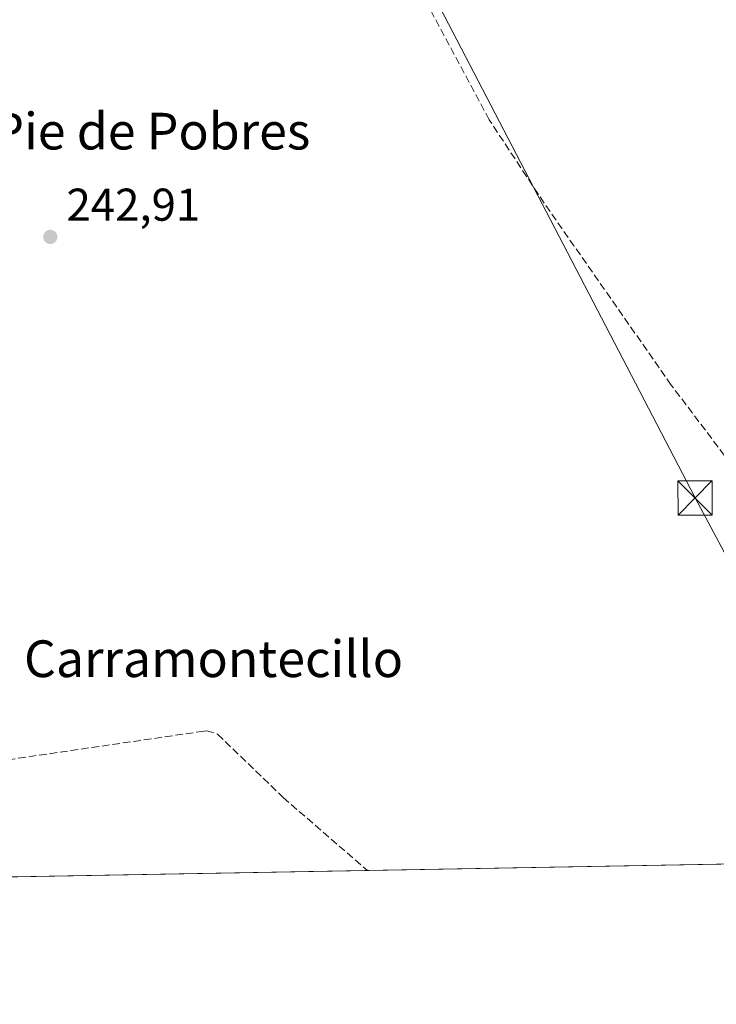
# Model space of a CAD drawing. Units: metres. Extents: x 625952 to 629455, y 4648591 to 4650966.
# Drawn here: x 627539 to 627691, y 4648591 to 4648806 of the extents above; entities that cross this region are included whole.
import ezdxf
from ezdxf.enums import TextEntityAlignment as Align

# ---------------------------------------------------------------- set-up
doc = ezdxf.new("R2010")
doc.units = ezdxf.units.M
doc.header["$MEASUREMENT"] = 0
doc.linetypes.add('DGN Style 3', pattern=[2.307223458686699, 1.648016756204785, -0.6592067024819142])
for name, color, linetype, lineweight in [('Comarca CxS', 21, 'Continuous', 0), ('Comunidad Autónoma CxS', 142, 'Continuous', 0), ('Corriente artificial lineal', 4, 'DGN Style 3', 13), ('Cultivos herbáceos CxS', 92, 'Continuous', 0), ('Cultivos leñosos CxS', 92, 'Continuous', 0), ('Instalación asistencial', 254, 'DGN Style 3', 0), ('Municipio CxS', 4, 'Continuous', 0), ('Provincia CxS', 1, 'Continuous', 0), ('Punto de cota en terreno', 7, 'Continuous', 0), ('Rótulo de punto de cota en terreno', 7, 'Continuous', 0), ('Tendido', 6, 'Continuous', 0), ('Texto cartográfico', 7, 'Continuous', 0), ('Torre de tendido puntual', 7, 'Continuous', 0)]:
    doc.layers.add(name, color=color, linetype=linetype, lineweight=lineweight)
doc.styles.add('Style-Arial', font='txt')

# ---------------------------------------------------------------- blocks, each defined once
blk = doc.blocks.new('*U9')
at = {"layer": 'Cultivos herbáceos CxS', "color": 92, "linetype": 'Continuous', "lineweight": 0}
blk.add_polyline3d([(628049.8990000002, 4648628.2827, 243.6581000000006), (627821.1947999997, 4648624.1698, 242.5466000000015), (627788.7554000001, 4648694.823100001, 243.0356000000029), (627804.3732000003, 4648731.012700001, 243.4389999999985), (627804.3694000002, 4648731.015799999, 243.4389999999985), (627784.7241000002, 4648746.613500001, 242.7857999999979), (627696.2768999999, 4648712.0277, 243.2743999999948), (627694.9567, 4648711.511499999, 243.3252000000066), (627696.6648000004, 4648706.2685, 243.337400000004), (627724.3494999995, 4648689.875700001, 243.0899999999965), (627738.5793000003, 4648676.395099999, 243.0035000000062), (627751.3510999996, 4648653.3871, 243.5430000000051), (627760.9358999999, 4648636.1183, 243.1999999999971), (627760.7490999997, 4648626.4033, 243.2783000000054), (627760.7477000002, 4648626.338300001, 243.2780000000057), (627760.6851000005, 4648623.081599999, 243.2651000000042), (627373.0658, 4648616.110900001, 243.4968999999983)], dxfattribs=at)
blk = doc.blocks.new('5PATER')
at = {"layer": 'Cultivos leñosos CxS', "linetype": 'Continuous', "lineweight": 0}
h = blk.add_hatch(color=51, dxfattribs=at)
edge = h.paths.add_edge_path()
edge.add_ellipse((0, 0), major_axis=(-0.1095731443231308, -0.1110710700762829), ratio=0.9994222409660322, start_angle=0, end_angle=360)
blk = doc.blocks.new('5TTEND')
at = {"layer": 'Instalación asistencial', "color": 7, "linetype": 'Continuous', "lineweight": 0}
for p, q in [((-0.375, 0.3754), (0.375, -0.3746)), ((0.3720000000000001, 0.3784000000000001), (-0.3720000000000001, -0.3776))]:
    blk.add_line(p, q, dxfattribs=at)
at = {"layer": 'Instalación asistencial', "color": 7, "linetype": 'Continuous', "lineweight": 0, "flags": 128}
blk.add_lwpolyline([(-0.375, -0.3746), (0.375, -0.3746), (0.375, 0.3754), (-0.375, 0.3754), (-0.3720000000000001, -0.3776)], dxfattribs=at)

msp = doc.modelspace()

# ---------------------------------------------------------------- linework, layer by layer
at = {"layer": 'Comarca CxS', "color": 21, "linetype": 'Continuous', "lineweight": 0, "flags": 128}
msp.add_lwpolyline([(629445.4800009527, 4648653.37998354), (625993.4100009266, 4648591.29998354), (625961.8455111468, 4650365.199769125), (625952.2500009257, 4650904.459983515), (626560.6893999993, 4650915.398399999), (626852.1401000015, 4650920.637900001), (627779.7209265698, 4650937.313631417), (628760.7871303597, 4650954.950904423), (629403.200000952, 4650966.499983515), (629413.1930142564, 4650419.786669112), (629421.4069999988, 4649970.4017), (629423.588200001, 4649851.068100001), (629425.3788999995, 4649753.104400001), (629428.2751999998, 4649594.646400002)], close=True, dxfattribs=at)
at = {"layer": 'Comunidad Autónoma CxS', "color": 142, "linetype": 'Continuous', "lineweight": 0, "flags": 128}
msp.add_lwpolyline([(629445.4800009527, 4648653.37998354), (625993.4100009266, 4648591.29998354), (625961.8455111468, 4650365.199769125), (625952.2500009257, 4650904.459983515), (626560.6893999993, 4650915.398399999), (626852.1401000015, 4650920.637900001), (627779.7209265698, 4650937.313631417), (628760.7871303597, 4650954.950904423), (629403.200000952, 4650966.499983515), (629413.1930142564, 4650419.786669112), (629421.4069999988, 4649970.4017), (629423.588200001, 4649851.068100001), (629425.3788999995, 4649753.104400001), (629428.2751999998, 4649594.646400002)], close=True, dxfattribs=at)
at = {"layer": 'Corriente artificial lineal', "color": 4, "linetype": 'DGN Style 3', "lineweight": 13}
for points in [[(627694.2301000003, 4648709.090100001, 243.329700000002), (627681.2600999996, 4648726.300100001, 243.2293000000063), (627653.5401, 4648765.950099999, 243.3090999999986), (627641.5800999999, 4648784.120100001, 243.382700000002), (627625.0401, 4648814.970100001, 243.3726000000024), (627611.6101000002, 4648841.620100001, 243.4688000000024), (627608.3501000004, 4648847.280099999, 243.4192999999941), (627605.9401000004, 4648852.590100001, 243.5290999999997)], [(627524.6001000004, 4648642.970100001, 243.4539999999979), (627534.3300999999, 4648644.270099999, 243.3617999999988), (627578.9101, 4648650.790100001, 243.5639999999985), (627579.9901000002, 4648650.950099999, 243.5763000000007), (627582.3501000004, 4648650.210100001, 243.6328000000067), (627596.6601, 4648636.390100001, 243.485400000005), (627615.0201000003, 4648620.470100001, 243.3983000000007), (627615.0291999998, 4648620.462200001, 243.398199999996)]]:
    msp.add_polyline3d(points, dxfattribs=at)
at = {"layer": 'Cultivos herbáceos CxS', "color": 92, "linetype": 'Continuous', "lineweight": 0, "extrusion": (0.00263380417717568, 4.736763942775828e-05, 0.9999965304099125), "elevation": 2116.606618699818, "flags": 128}
msp.add_lwpolyline([(627716.3234353485, 4648622.239556381), (627612.2111740048, 4648620.36715638)], dxfattribs=at)
at = {"layer": 'Cultivos herbáceos CxS', "color": 92, "linetype": 'Continuous', "lineweight": 0, "extrusion": (0.0003624716597242567, 6.518309324930764e-06, 0.9999999342859017), "elevation": 501.1919913778896, "flags": 128}
msp.add_lwpolyline([(627614.8996452277, 4648620.459031834), (627382.1291299269, 4648616.273131833)], dxfattribs=at)
at = {"layer": 'Municipio CxS', "color": 4, "linetype": 'Continuous', "lineweight": 0, "flags": 128}
msp.add_lwpolyline([(629423.588200001, 4649851.068100001), (629425.3788999995, 4649753.104400001), (629428.2751999998, 4649594.646400002), (629445.4800009527, 4648653.37998354), (625993.4100009266, 4648591.29998354)], dxfattribs=at)
at = {"layer": 'Provincia CxS', "color": 1, "linetype": 'Continuous', "lineweight": 0, "flags": 128}
msp.add_lwpolyline([(629445.4800009527, 4648653.37998354), (625993.4100009266, 4648591.29998354), (625961.8455111468, 4650365.199769125), (625952.2500009257, 4650904.459983515), (626560.6893999993, 4650915.398399999), (626852.1401000015, 4650920.637900001), (627779.7209265698, 4650937.313631417), (628760.7871303597, 4650954.950904423), (629403.200000952, 4650966.499983515), (629413.1930142564, 4650419.786669112), (629421.4069999988, 4649970.4017), (629423.588200001, 4649851.068100001), (629425.3788999995, 4649753.104400001), (629428.2751999998, 4649594.646400002)], close=True, dxfattribs=at)
at = {"layer": 'Tendido', "color": 6, "linetype": 'Continuous', "lineweight": 0, "extrusion": (-0.2167908720237734, -0.1307151232083483, 0.9674271416348614), "elevation": -743495.6929731445, "flags": 128}
msp.add_lwpolyline([(-3657046.829578825, 2842289.899978342), (-3656920.421828644, 2842281.638460616), (-3656830.74955904, 2842276.855913274)], dxfattribs=at)

# ---------------------------------------------------------------- block references
at = {"layer": 'Cultivos herbáceos CxS', "color": 92, "linetype": 'Continuous', "lineweight": 0}
msp.add_blockref('*U9', (0, 0), dxfattribs=at)
at = {"layer": 'Punto de cota en terreno', "color": 7, "linetype": 'Continuous', "lineweight": 0, "xscale": 10, "yscale": 10, "zscale": 10}
msp.add_blockref('5PATER', (627545.8799999999, 4648758.600000001, 242.9100000000035), dxfattribs=at)
at = {"layer": 'Torre de tendido puntual', "color": 7, "linetype": 'Continuous', "lineweight": 0, "xscale": 10, "yscale": 10, "zscale": 10}
msp.add_blockref('5TTEND', (627686.4400000004, 4648701.689999999, 244.5785000000033), dxfattribs=at)

# ---------------------------------------------------------------- texts
at = {"layer": 'Rótulo de punto de cota en terreno', "color": 7, "linetype": 'Continuous', "lineweight": 0, "style": 'Style-Arial'}
msp.add_text('242,91', height=7.000000000000002, dxfattribs=at).set_placement((627549.4078000003, 4648762.127800001))
at = {"layer": 'Texto cartográfico', "color": 7, "linetype": 'Continuous', "lineweight": 0, "style": 'Style-Arial'}
for s, p in [('Pie de Pobres', (627567.9070609757, 4648781.66015)), ('Carramontecillo', (627581.4710012198, 4648666.64015))]:
    msp.add_text(s, height=8, dxfattribs=at).set_placement(p, align=Align.MIDDLE_CENTER)

doc.saveas('drawing.dxf')
